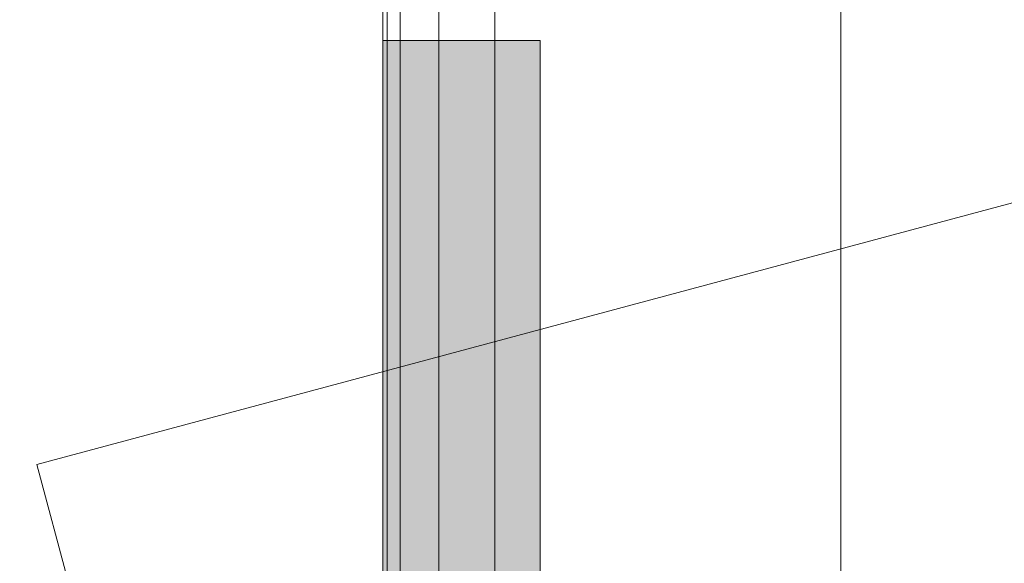
# Model space of a CAD drawing. Units: millimetres. Extents: x 6352 to 15684, y -7033 to 5123.
# Drawn here: x 10196 to 10227, y 1726 to 1744 of the extents above; entities that cross this region are included whole.
import ezdxf

# ---------------------------------------------------------------- set-up
doc = ezdxf.new("R2010")
doc.units = ezdxf.units.MM
doc.header["$MEASUREMENT"] = 0
doc.layers.add('0_Pen_No__128', color=8, linetype='Continuous', lineweight=5)
doc.layers.add('A-DIMS_Pen_No__1', color=7, linetype='Continuous', lineweight=30)
for name, color, linetype, lineweight, true_color in [('0_Pen_No__2', 7, 'Continuous', 5, 0x747474), ('0_Pen_No__4', 7, 'Continuous', 5, 0x783c00), ('A-FLOR_Pen_No__2', 7, 'Continuous', 5, 0x747474), ('Drafting Fills_Pen_No__4', 7, 'Continuous', 5, 0x783c00)]:
    doc.layers.add(name, color=color, linetype=linetype, lineweight=lineweight, true_color=true_color)
doc.layers.add('A-DIMS', color=7, linetype='Continuous')
doc.styles.add('GENERATED_STYLE_1', font='tahoma.ttf')
doc.dimstyles.new('GENERATED_STYLE__2', dxfattribs={"dimtxt": 150, "dimasz": 95, "dimexe": 0.18, "dimexo": 10000, "dimgap": 0.09, "dimtad": 1, "dimdec": 0, "dimzin": 0, "dimdsep": 46, "dimtxsty": 'GENERATED_STYLE_1', "dimblk": 'ARROWHEAD_6', "dimblk1": 'ARROWHEAD_6', "dimblk2": 'ARROWHEAD_6', "dimcen": 0.09, "dimclrd": 7, "dimclre": 7, "dimclrt": 7, "dimadec": 0, "dimazin": 0, "dimtfac": 1, "dimtdec": 4, "dimtmove": 0, "dimatfit": 3, "dimfxl": 1, "dimtolj": 1, "dimtzin": 0, "dimarcsym": 0})

# ---------------------------------------------------------------- blocks, each defined once
blk = doc.blocks.new('Tube 10[14]', base_point=(11488.897, 2057.657))
at = {"layer": '0_Pen_No__4', "color": 36, "linetype": 'Continuous', "lineweight": 5, "true_color": 0x783c00, "flags": 128}
blk.add_lwpolyline([(11493.426, 2040.753), (11484.367, 2074.561), (10196.636, 1729.529), (10205.694, 1695.721)], close=True, dxfattribs=at)
blk = doc.blocks.new('00_auss_stiena[15]', base_point=(10212.629, 1713))
at = {"layer": 'Drafting Fills_Pen_No__4', "linetype": 'Continuous', "lineweight": 5, "true_color": 0x783c00}
blk.add_hatch(color=36, dxfattribs=at).paths.add_polyline_path([(10212.629, 1743), (10207.629, 1743), (10207.629, 1683), (10212.629, 1683)])
at = {"layer": '0_Pen_No__4', "color": 36, "linetype": 'Continuous', "lineweight": 5, "true_color": 0x783c00}
for p, q in [((10207.629, 1742.544), (10207.629, 1743)), ((10212.629, 1743), (10207.629, 1743)), ((10212.629, 1742.544), (10212.629, 1743)), ((10207.629, 1741.191), (10207.629, 1742.544)), ((10212.629, 1741.191), (10212.629, 1742.544)), ((10207.629, 1738.981), (10207.629, 1741.191)), ((10212.629, 1738.981), (10212.629, 1741.191)), ((10207.629, 1735.981), (10207.629, 1738.981)), ((10212.629, 1735.981), (10212.629, 1738.981)), ((10207.629, 1732.284), (10207.629, 1735.981)), ((10212.629, 1732.284), (10212.629, 1735.981)), ((10207.629, 1728), (10207.629, 1732.284)), ((10212.629, 1728), (10212.629, 1732.284)), ((10207.629, 1723.261), (10207.629, 1728)), ((10212.629, 1723.261), (10212.629, 1728))]:
    blk.add_line(p, q, dxfattribs=at)
blk = doc.blocks.new('mice[55]', base_point=(10209.409, 1761.31))
at = {"layer": '0_Pen_No__2', "color": 8, "linetype": 'Continuous', "lineweight": 5, "true_color": 0x747474}
for p, q in [((10207.772, 1761.31), (10207.771, 1667.31)), ((10209.41, 1761.31), (10209.409, 1668.31))]:
    blk.add_line(p, q, dxfattribs=at)
blk = doc.blocks.new('500024_ME15_v[71]', base_point=(10112.187, 1769.31))
at = {"layer": '0_Pen_No__128', "color": 8, "linetype": 'Continuous', "lineweight": 5}
for p, q in [((10208.187, 1759.811), (10208.187, 1668.811)), ((10211.187, 1759.811), (10211.187, 1668.811))]:
    blk.add_line(p, q, dxfattribs=at)
at = {"layer": '0_Pen_No__2', "color": 8, "linetype": 'Continuous', "lineweight": 5, "true_color": 0x747474}
blk.add_line((10222.187, 1659.311), (10222.187, 1769.311), dxfattribs=at)
blk = doc.blocks.new('*D86')
at = {"layer": 'A-DIMS_Pen_No__1', "color": 7, "linetype": 'Continuous', "lineweight": 30}
for p, q in [((7101.431, 2712.604), (7101.431, 2787.604)), ((7151.431, 2662.604), (7051.431, 2762.604)), ((7195.181, 2712.604), (7007.681, 2712.604)), ((7101.431, 1669.301), (7101.431, 2712.604)), ((7051.431, 1719.301), (7151.431, 1619.301)), ((7195.181, 1669.301), (7007.681, 1669.301)), ((7101.431, 1594.301), (7101.431, 1669.301))]:
    blk.add_line(p, q, dxfattribs=at)
at = {"layer": 'A-DIMS_Pen_No__1', "color": 7, "lineweight": 30, "insert": (7071.431, 1933.809), "char_height": 150, "attachment_point": 7, "rotation": 90, "style": 'GENERATED_STYLE_1'}
blk.add_mtext('\\A1;{\\pql;\\fTahoma|b0|i0|c0|p34;1 040}', dxfattribs=at)
blk = doc.blocks.new('ARROWHEAD_6')
at = {"color": 0, "linetype": 'Continuous', "lineweight": 0}
for p, q in [((-0.5, -0.5), (0.5, 0.5)), ((0, 0), (-1, 0))]:
    blk.add_line(p, q, dxfattribs=at)
blk = doc.blocks.new('*D87')
at = {"layer": 'A-DIMS_Pen_No__1', "color": 7, "linetype": 'Continuous', "lineweight": 30}
for p, q in [((6829.417, 4062.605), (6829.417, 4137.605)), ((6879.417, 4012.605), (6779.417, 4112.605)), ((6923.167, 4062.605), (6735.667, 4062.605)), ((6829.417, 214.311), (6829.417, 4062.605)), ((6779.417, 264.311), (6879.417, 164.311)), ((6923.167, 214.311), (6735.667, 214.311)), ((6829.417, 139.311), (6829.417, 214.311))]:
    blk.add_line(p, q, dxfattribs=at)
at = {"layer": 'A-DIMS_Pen_No__1', "color": 7, "lineweight": 30, "insert": (6799.417, 1881.314), "char_height": 150, "attachment_point": 7, "rotation": 90, "style": 'GENERATED_STYLE_1'}
blk.add_mtext('\\A1;{\\pql;\\fTahoma|b0|i0|c0|p34;3 850}', dxfattribs=at)

msp = doc.modelspace()

# ---------------------------------------------------------------- linework, layer by layer
at = {"layer": 'A-FLOR_Pen_No__2', "color": 8, "linetype": 'Continuous', "lineweight": 5, "true_color": 0x747474}
msp.add_lwpolyline([(10170.247, 1669.301), (10201.629, 1669.3, 0.414214), (10207.629, 1675.3), (10207.629, 1707.89, 0.414214), (10205.629, 1709.89), (10204.094, 1709.89, -0.414214), (10201.094, 1712.89), (10201.094, 1716.89, -0.414214), (10204.094, 1719.89), (10205.629, 1719.89, 0.414214), (10207.629, 1721.89), (10207.629, 1753.3, 0.414214), (10201.629, 1759.3), (10169.636, 1759.301, 0.414214)], format="xyb", dxfattribs=at)

# ---------------------------------------------------------------- block references
at = {"color": 36, "linetype": 'Continuous', "lineweight": 5, "true_color": 0x783c00}
for name, p in [('Tube 10[14]', (11488.897, 2057.657)), ('mice[55]', (10209.409, 1761.31)), ('00_auss_stiena[15]', (10212.629, 1713))]:
    msp.add_blockref(name, p, dxfattribs=at)
at = {"color": 3, "linetype": 'Continuous', "lineweight": 5}
msp.add_blockref('500024_ME15_v[71]', (10112.187, 1769.31), dxfattribs=at)

# ---------------------------------------------------------------- dimensions: what is measured, and where the dimension line sits
at = {"layer": 'A-DIMS', "color": 7, "linetype": 'Continuous', "lineweight": 30}
for base, p1, p2, text, picture, middle in [((6829.417, 4062.605), (8762.629, 214.311), (11878.123, 4062.605), '3 850', '*D87', (6724.417, 2138.962)), ((7101.431, 2712.604), (10123.629, 1669.301), (11877.908, 2712.604), '1 040', '*D86', (6996.431, 2191.457))]:
    dim = msp.add_linear_dim(base=base, p1=p1, p2=p2, angle=90, text=text, dimstyle='GENERATED_STYLE__2', dxfattribs=at)
    dim.commit()
    dim.dimension.update_dxf_attribs({"geometry": picture, "text_midpoint": middle, "dimtype": 160, "text_rotation": 90})

doc.saveas('drawing.dxf')
